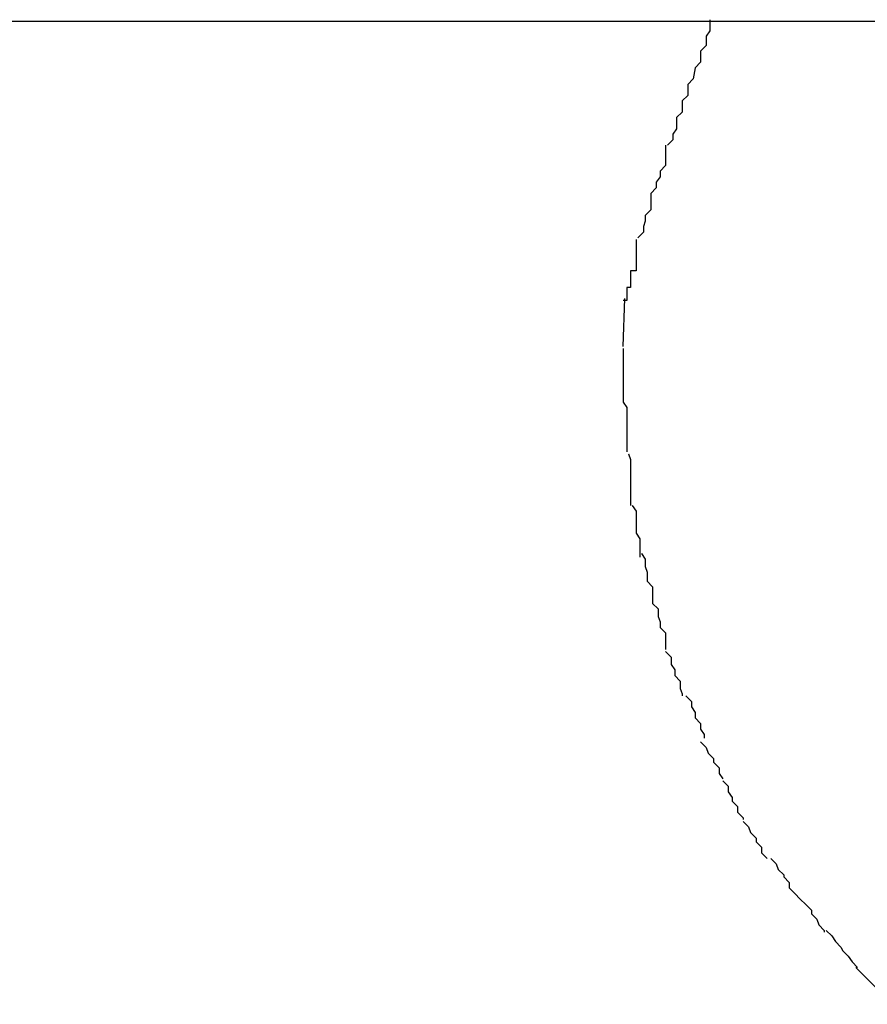
# Model space of a CAD drawing. Extents: x -10.7 to 10.7, y -8.5 to 8.5.
# Drawn here: x -6.9 to -6.9, y 1.8 to 1.8 of the extents above; entities that cross this region are included whole.
import ezdxf

# ---------------------------------------------------------------- set-up
doc = ezdxf.new("R2010")
doc.units = 0
doc.layers.get('0').update_dxf_attribs({"linetype": 'CONTINUOUS'})

msp = doc.modelspace()

# ---------------------------------------------------------------- linework, layer by layer
at = {"color": 0}
for points in [[(-5.4086, 1.8051), (-7.8192, 1.8051)], [(-6.9099, 1.8052), (-6.9099, 1.8052), (-6.9099, 1.8046), (-6.9101, 1.8043), (-6.9101, 1.8038), (-6.9104, 1.8035), (-6.9104, 1.8029), (-6.9107, 1.8026), (-6.9108, 1.802), (-6.9111, 1.8017), (-6.9111, 1.8011), (-6.9114, 1.8008), (-6.9114, 1.8002), (-6.9117, 1.7999), (-6.9117, 1.7993), (-6.9119, 1.799), (-6.9119, 1.7987), (-6.9122, 1.7984)], [(-6.9099, 1.8052), (-6.9099, 1.8052), (-6.9099, 1.8046), (-6.9101, 1.8043), (-6.9101, 1.8038), (-6.9104, 1.8035), (-6.9104, 1.8029), (-6.9107, 1.8026), (-6.9108, 1.802), (-6.9111, 1.8017), (-6.9111, 1.8011), (-6.9114, 1.8008), (-6.9114, 1.8002), (-6.9117, 1.7999), (-6.9117, 1.7993), (-6.9119, 1.799), (-6.9119, 1.7987), (-6.9122, 1.7984)], [(-6.9123, 1.7984), (-6.9123, 1.7984), (-6.9123, 1.7979), (-6.9123, 1.7976), (-6.9123, 1.7973), (-6.9126, 1.797), (-6.9126, 1.7967), (-6.9128, 1.7964), (-6.9128, 1.7961), (-6.9131, 1.7958), (-6.9131, 1.7955), (-6.9131, 1.7952), (-6.9131, 1.7949), (-6.9134, 1.7946), (-6.9134, 1.7943), (-6.9135, 1.794), (-6.9135, 1.7937), (-6.9138, 1.7934)], [(-6.9123, 1.7984), (-6.9123, 1.7984), (-6.9123, 1.7979), (-6.9123, 1.7976), (-6.9123, 1.7973), (-6.9126, 1.797), (-6.9126, 1.7967), (-6.9128, 1.7964), (-6.9128, 1.7961), (-6.9131, 1.7958), (-6.9131, 1.7955), (-6.9131, 1.7952), (-6.9131, 1.7949), (-6.9134, 1.7946), (-6.9134, 1.7943), (-6.9135, 1.794), (-6.9135, 1.7937), (-6.9138, 1.7934)], [(-6.9139, 1.7933), (-6.9139, 1.7933), (-6.9139, 1.793), (-6.9139, 1.7927), (-6.9139, 1.7924), (-6.9139, 1.7924), (-6.9139, 1.7921), (-6.9139, 1.7919), (-6.9139, 1.7916), (-6.9142, 1.7916), (-6.9142, 1.7913), (-6.9142, 1.791), (-6.9142, 1.7907), (-6.9144, 1.7907), (-6.9144, 1.7904), (-6.9144, 1.7903), (-6.9144, 1.79), (-6.9146, 1.79)], [(-6.9139, 1.7933), (-6.9139, 1.7933), (-6.9139, 1.793), (-6.9139, 1.7927), (-6.9139, 1.7924), (-6.9139, 1.7924), (-6.9139, 1.7921), (-6.9139, 1.7919), (-6.9139, 1.7916), (-6.9142, 1.7916), (-6.9142, 1.7913), (-6.9142, 1.791), (-6.9142, 1.7907), (-6.9144, 1.7907), (-6.9144, 1.7904), (-6.9144, 1.7903), (-6.9144, 1.79), (-6.9146, 1.79)], [(-6.9146, 1.7875), (-6.9145, 1.7901)], [(-6.9146, 1.7874), (-6.9146, 1.7874), (-6.9146, 1.7871), (-6.9146, 1.7871), (-6.9146, 1.7869), (-6.9146, 1.7869), (-6.9146, 1.7866), (-6.9146, 1.7866), (-6.9146, 1.7866), (-6.9146, 1.7866), (-6.9146, 1.7863), (-6.9146, 1.7863), (-6.9146, 1.7862), (-6.9146, 1.7862), (-6.9146, 1.7859), (-6.9146, 1.7859), (-6.9146, 1.7859), (-6.9146, 1.7859), (-6.9146, 1.7859), (-6.9146, 1.7856), (-6.9146, 1.7856), (-6.9146, 1.7854), (-6.9146, 1.7854), (-6.9146, 1.7851), (-6.9146, 1.7851), (-6.9146, 1.7851), (-6.9146, 1.7851), (-6.9146, 1.7848), (-6.9146, 1.7848), (-6.9146, 1.7848), (-6.9146, 1.7848), (-6.9146, 1.7846), (-6.9146, 1.7846), (-6.9146, 1.7846), (-6.9146, 1.7846)], [(-6.9146, 1.7874), (-6.9146, 1.7874), (-6.9146, 1.7871), (-6.9146, 1.7871), (-6.9146, 1.7869), (-6.9146, 1.7869), (-6.9146, 1.7866), (-6.9146, 1.7866), (-6.9146, 1.7866), (-6.9146, 1.7866), (-6.9146, 1.7863), (-6.9146, 1.7863), (-6.9146, 1.7862), (-6.9146, 1.7862), (-6.9146, 1.7859), (-6.9146, 1.7859), (-6.9146, 1.7859), (-6.9146, 1.7859), (-6.9146, 1.7859), (-6.9146, 1.7856), (-6.9146, 1.7856), (-6.9146, 1.7854), (-6.9146, 1.7854), (-6.9146, 1.7851), (-6.9146, 1.7851), (-6.9146, 1.7851), (-6.9146, 1.7851), (-6.9146, 1.7848), (-6.9146, 1.7848), (-6.9146, 1.7848), (-6.9146, 1.7848), (-6.9146, 1.7846), (-6.9146, 1.7846), (-6.9146, 1.7846), (-6.9146, 1.7846)], [(-6.9146, 1.7847), (-6.9146, 1.7847), (-6.9146, 1.7845), (-6.9146, 1.7845), (-6.9146, 1.7845), (-6.9146, 1.7845), (-6.9146, 1.7845), (-6.9146, 1.7845), (-6.9146, 1.7845), (-6.9146, 1.7845), (-6.9146, 1.7845), (-6.9146, 1.7845), (-6.9146, 1.7845), (-6.9146, 1.7845), (-6.9146, 1.7845), (-6.9146, 1.7845), (-6.9146, 1.7845), (-6.9146, 1.7845), (-6.9146, 1.7845), (-6.9144, 1.7842), (-6.9144, 1.784), (-6.9144, 1.7837), (-6.9144, 1.7837), (-6.9144, 1.7834), (-6.9144, 1.7834), (-6.9144, 1.7831), (-6.9144, 1.7831), (-6.9144, 1.7828), (-6.9144, 1.7826), (-6.9144, 1.7823), (-6.9144, 1.7823), (-6.9144, 1.782), (-6.9144, 1.782), (-6.9144, 1.7818), (-6.9144, 1.7818)], [(-6.9146, 1.7847), (-6.9146, 1.7847), (-6.9146, 1.7845), (-6.9146, 1.7845), (-6.9146, 1.7845), (-6.9146, 1.7845), (-6.9146, 1.7845), (-6.9146, 1.7845), (-6.9146, 1.7845), (-6.9146, 1.7845), (-6.9146, 1.7845), (-6.9146, 1.7845), (-6.9146, 1.7845), (-6.9146, 1.7845), (-6.9146, 1.7845), (-6.9146, 1.7845), (-6.9146, 1.7845), (-6.9146, 1.7845), (-6.9146, 1.7845), (-6.9144, 1.7842), (-6.9144, 1.784), (-6.9144, 1.7837), (-6.9144, 1.7837), (-6.9144, 1.7834), (-6.9144, 1.7834), (-6.9144, 1.7831), (-6.9144, 1.7831), (-6.9144, 1.7828), (-6.9144, 1.7826), (-6.9144, 1.7823), (-6.9144, 1.7823), (-6.9144, 1.782), (-6.9144, 1.782), (-6.9144, 1.7818), (-6.9144, 1.7818)], [(-6.9143, 1.7817), (-6.9143, 1.7817), (-6.9142, 1.7814), (-6.9142, 1.7812), (-6.9142, 1.7809), (-6.9142, 1.7809), (-6.9142, 1.7806), (-6.9142, 1.7805), (-6.9142, 1.7802), (-6.9142, 1.7802), (-6.9142, 1.7799), (-6.9142, 1.7797), (-6.9142, 1.7794), (-6.9142, 1.7794), (-6.9142, 1.7791), (-6.9142, 1.7791), (-6.9142, 1.7789), (-6.9142, 1.7789)], [(-6.9143, 1.7817), (-6.9143, 1.7817), (-6.9142, 1.7814), (-6.9142, 1.7812), (-6.9142, 1.7809), (-6.9142, 1.7809), (-6.9142, 1.7806), (-6.9142, 1.7805), (-6.9142, 1.7802), (-6.9142, 1.7802), (-6.9142, 1.7799), (-6.9142, 1.7797), (-6.9142, 1.7794), (-6.9142, 1.7794), (-6.9142, 1.7791), (-6.9142, 1.7791), (-6.9142, 1.7789), (-6.9142, 1.7789)], [(-6.9141, 1.7789), (-6.9141, 1.7789), (-6.9139, 1.7786), (-6.9139, 1.7785), (-6.9139, 1.7782), (-6.9139, 1.7782), (-6.9139, 1.7779), (-6.9139, 1.7777), (-6.9139, 1.7774), (-6.9139, 1.7774), (-6.9137, 1.7771), (-6.9137, 1.7769), (-6.9137, 1.7766), (-6.9137, 1.7766), (-6.9137, 1.7763), (-6.9137, 1.7763), (-6.9137, 1.7761), (-6.9137, 1.7761)], [(-6.9141, 1.7789), (-6.9141, 1.7789), (-6.9139, 1.7786), (-6.9139, 1.7785), (-6.9139, 1.7782), (-6.9139, 1.7782), (-6.9139, 1.7779), (-6.9139, 1.7777), (-6.9139, 1.7774), (-6.9139, 1.7774), (-6.9137, 1.7771), (-6.9137, 1.7769), (-6.9137, 1.7766), (-6.9137, 1.7766), (-6.9137, 1.7763), (-6.9137, 1.7763), (-6.9137, 1.7761), (-6.9137, 1.7761)], [(-6.9136, 1.7763), (-6.9136, 1.7763), (-6.9134, 1.776), (-6.9134, 1.7759), (-6.9134, 1.7756), (-6.9134, 1.7756), (-6.9133, 1.7753), (-6.9133, 1.7751), (-6.9133, 1.7748), (-6.9133, 1.7748), (-6.913, 1.7745), (-6.913, 1.7743), (-6.913, 1.774), (-6.913, 1.774), (-6.913, 1.7737), (-6.913, 1.7737), (-6.913, 1.7736), (-6.913, 1.7736)], [(-6.9136, 1.7763), (-6.9136, 1.7763), (-6.9134, 1.776), (-6.9134, 1.7759), (-6.9134, 1.7756), (-6.9134, 1.7756), (-6.9133, 1.7753), (-6.9133, 1.7751), (-6.9133, 1.7748), (-6.9133, 1.7748), (-6.913, 1.7745), (-6.913, 1.7743), (-6.913, 1.774), (-6.913, 1.774), (-6.913, 1.7737), (-6.913, 1.7737), (-6.913, 1.7736), (-6.913, 1.7736)], [(-6.913, 1.7736), (-6.913, 1.7736), (-6.9127, 1.7733), (-6.9127, 1.7732), (-6.9127, 1.7729), (-6.9127, 1.7729), (-6.9126, 1.7726), (-6.9126, 1.7726), (-6.9126, 1.7723), (-6.9126, 1.7723), (-6.9123, 1.772), (-6.9123, 1.7718), (-6.9123, 1.7715), (-6.9123, 1.7715), (-6.9123, 1.7712), (-6.9123, 1.7712), (-6.9123, 1.7711), (-6.9123, 1.7711)], [(-6.913, 1.7736), (-6.913, 1.7736), (-6.9127, 1.7733), (-6.9127, 1.7732), (-6.9127, 1.7729), (-6.9127, 1.7729), (-6.9126, 1.7726), (-6.9126, 1.7726), (-6.9126, 1.7723), (-6.9126, 1.7723), (-6.9123, 1.772), (-6.9123, 1.7718), (-6.9123, 1.7715), (-6.9123, 1.7715), (-6.9123, 1.7712), (-6.9123, 1.7712), (-6.9123, 1.7711), (-6.9123, 1.7711)], [(-6.9123, 1.771), (-6.9123, 1.771), (-6.912, 1.7707), (-6.912, 1.7706), (-6.912, 1.7703), (-6.912, 1.7703), (-6.9118, 1.77), (-6.9118, 1.77), (-6.9118, 1.7697), (-6.9118, 1.7697), (-6.9115, 1.7694), (-6.9115, 1.7693), (-6.9115, 1.769), (-6.9115, 1.769), (-6.9114, 1.7687), (-6.9114, 1.7687), (-6.9114, 1.7686), (-6.9114, 1.7686)], [(-6.9123, 1.771), (-6.9123, 1.771), (-6.912, 1.7707), (-6.912, 1.7706), (-6.912, 1.7703), (-6.912, 1.7703), (-6.9118, 1.77), (-6.9118, 1.77), (-6.9118, 1.7697), (-6.9118, 1.7697), (-6.9115, 1.7694), (-6.9115, 1.7693), (-6.9115, 1.769), (-6.9115, 1.769), (-6.9114, 1.7687), (-6.9114, 1.7687), (-6.9114, 1.7686), (-6.9114, 1.7686)], [(-6.9112, 1.7686), (-6.9112, 1.7686), (-6.9109, 1.7683), (-6.9109, 1.7683), (-6.9109, 1.768), (-6.9109, 1.768), (-6.9107, 1.7677), (-6.9107, 1.7677), (-6.9107, 1.7674), (-6.9107, 1.7674), (-6.9104, 1.7671), (-6.9104, 1.7671), (-6.9104, 1.7668), (-6.9104, 1.7668), (-6.9102, 1.7665), (-6.9102, 1.7665), (-6.9102, 1.7663), (-6.9102, 1.7663)], [(-6.9112, 1.7686), (-6.9112, 1.7686), (-6.9109, 1.7683), (-6.9109, 1.7683), (-6.9109, 1.768), (-6.9109, 1.768), (-6.9107, 1.7677), (-6.9107, 1.7677), (-6.9107, 1.7674), (-6.9107, 1.7674), (-6.9104, 1.7671), (-6.9104, 1.7671), (-6.9104, 1.7668), (-6.9104, 1.7668), (-6.9102, 1.7665), (-6.9102, 1.7665), (-6.9102, 1.7663), (-6.9102, 1.7663)], [(-6.9104, 1.7661), (-6.9104, 1.7661), (-6.9101, 1.7658), (-6.9101, 1.7658), (-6.91, 1.7655), (-6.91, 1.7655), (-6.9097, 1.7652), (-6.9097, 1.7652), (-6.9097, 1.765), (-6.9097, 1.765), (-6.9094, 1.7647), (-6.9094, 1.7647), (-6.9094, 1.7644), (-6.9094, 1.7644), (-6.9092, 1.7641), (-6.9092, 1.7641), (-6.9092, 1.7641), (-6.9092, 1.7641)], [(-6.9104, 1.7661), (-6.9104, 1.7661), (-6.9101, 1.7658), (-6.9101, 1.7658), (-6.91, 1.7655), (-6.91, 1.7655), (-6.9097, 1.7652), (-6.9097, 1.7652), (-6.9097, 1.765), (-6.9097, 1.765), (-6.9094, 1.7647), (-6.9094, 1.7647), (-6.9094, 1.7644), (-6.9094, 1.7644), (-6.9092, 1.7641), (-6.9092, 1.7641), (-6.9092, 1.7641), (-6.9092, 1.7641)], [(-6.9092, 1.764), (-6.9092, 1.764), (-6.9089, 1.7637), (-6.9089, 1.7637), (-6.9089, 1.7634), (-6.9089, 1.7634), (-6.9087, 1.7631), (-6.9087, 1.7631), (-6.9087, 1.7629), (-6.9087, 1.7629), (-6.9084, 1.7626), (-6.9084, 1.7626), (-6.9084, 1.7623), (-6.9084, 1.7623), (-6.9081, 1.762), (-6.9081, 1.762), (-6.9081, 1.7619), (-6.9081, 1.7619)], [(-6.9092, 1.764), (-6.9092, 1.764), (-6.9089, 1.7637), (-6.9089, 1.7637), (-6.9089, 1.7634), (-6.9089, 1.7634), (-6.9087, 1.7631), (-6.9087, 1.7631), (-6.9087, 1.7629), (-6.9087, 1.7629), (-6.9084, 1.7626), (-6.9084, 1.7626), (-6.9084, 1.7623), (-6.9084, 1.7623), (-6.9081, 1.762), (-6.9081, 1.762), (-6.9081, 1.7619), (-6.9081, 1.7619)], [(-6.9081, 1.7618), (-6.9081, 1.7618), (-6.9078, 1.7615), (-6.9078, 1.7615), (-6.9077, 1.7612), (-6.9077, 1.7612), (-6.9074, 1.7609), (-6.9074, 1.7609), (-6.9074, 1.7607), (-6.9074, 1.7607), (-6.9071, 1.7604), (-6.9071, 1.7604), (-6.9071, 1.7601), (-6.9071, 1.7601), (-6.9068, 1.7598), (-6.9068, 1.7598), (-6.9068, 1.7598), (-6.9068, 1.7598)], [(-6.9081, 1.7618), (-6.9081, 1.7618), (-6.9078, 1.7615), (-6.9078, 1.7615), (-6.9077, 1.7612), (-6.9077, 1.7612), (-6.9074, 1.7609), (-6.9074, 1.7609), (-6.9074, 1.7607), (-6.9074, 1.7607), (-6.9071, 1.7604), (-6.9071, 1.7604), (-6.9071, 1.7601), (-6.9071, 1.7601), (-6.9068, 1.7598), (-6.9068, 1.7598), (-6.9068, 1.7598), (-6.9068, 1.7598)], [(-6.9066, 1.7598), (-6.9066, 1.7598), (-6.9063, 1.7595), (-6.9063, 1.7595), (-6.9062, 1.7592), (-6.9062, 1.7592), (-6.9059, 1.7589), (-6.9059, 1.7589), (-6.9059, 1.7588), (-6.9059, 1.7588), (-6.9056, 1.7585), (-6.9056, 1.7585), (-6.9056, 1.7582), (-6.9056, 1.7582), (-6.9053, 1.7579), (-6.9053, 1.7579), (-6.9053, 1.7579), (-6.9053, 1.7579)], [(-6.9066, 1.7598), (-6.9066, 1.7598), (-6.9063, 1.7595), (-6.9063, 1.7595), (-6.9062, 1.7592), (-6.9062, 1.7592), (-6.9059, 1.7589), (-6.9059, 1.7589), (-6.9059, 1.7588), (-6.9059, 1.7588), (-6.9056, 1.7585), (-6.9056, 1.7585), (-6.9056, 1.7582), (-6.9056, 1.7582), (-6.9053, 1.7579), (-6.9053, 1.7579), (-6.9053, 1.7579), (-6.9053, 1.7579)], [(-6.9053, 1.7579), (-6.9053, 1.7579), (-6.905, 1.7576), (-6.905, 1.7576), (-6.9047, 1.7573), (-6.9047, 1.7573), (-6.9044, 1.757), (-6.9044, 1.757), (-6.9044, 1.7568), (-6.9044, 1.7568), (-6.9041, 1.7565), (-6.9041, 1.7565), (-6.904, 1.7562), (-6.904, 1.7562), (-6.9037, 1.7559), (-6.9037, 1.7559), (-6.9037, 1.7558), (-6.9037, 1.7558)], [(-6.9053, 1.7579), (-6.9053, 1.7579), (-6.905, 1.7576), (-6.905, 1.7576), (-6.9047, 1.7573), (-6.9047, 1.7573), (-6.9044, 1.757), (-6.9044, 1.757), (-6.9044, 1.7568), (-6.9044, 1.7568), (-6.9041, 1.7565), (-6.9041, 1.7565), (-6.904, 1.7562), (-6.904, 1.7562), (-6.9037, 1.7559), (-6.9037, 1.7559), (-6.9037, 1.7558), (-6.9037, 1.7558)], [(-6.9036, 1.7559), (-6.9036, 1.7559), (-6.9033, 1.7556), (-6.9033, 1.7556), (-6.9031, 1.7553), (-6.9031, 1.7553), (-6.9028, 1.755), (-6.9028, 1.755), (-6.9027, 1.7548), (-6.9027, 1.7548), (-6.9024, 1.7545), (-6.9024, 1.7545), (-6.9022, 1.7542), (-6.9022, 1.7542), (-6.9019, 1.7539), (-6.9019, 1.7539), (-6.9019, 1.7539), (-6.9019, 1.7539)], [(-6.9036, 1.7559), (-6.9036, 1.7559), (-6.9033, 1.7556), (-6.9033, 1.7556), (-6.9031, 1.7553), (-6.9031, 1.7553), (-6.9028, 1.755), (-6.9028, 1.755), (-6.9027, 1.7548), (-6.9027, 1.7548), (-6.9024, 1.7545), (-6.9024, 1.7545), (-6.9022, 1.7542), (-6.9022, 1.7542), (-6.9019, 1.7539), (-6.9019, 1.7539), (-6.9019, 1.7539), (-6.9019, 1.7539)], [(-6.902, 1.7539), (-6.902, 1.7539), (-6.9017, 1.7536), (-6.9017, 1.7536), (-6.9015, 1.7534), (-6.9015, 1.7534), (-6.9012, 1.7531), (-6.9012, 1.7531), (-6.901, 1.7529), (-6.901, 1.7529), (-6.9007, 1.7526), (-6.9007, 1.7526), (-6.9004, 1.7523), (-6.9004, 1.7523), (-6.9001, 1.752), (-6.9001, 1.752), (-6.9001, 1.7519), (-6.9001, 1.7519)], [(-6.902, 1.7539), (-6.902, 1.7539), (-6.9017, 1.7536), (-6.9017, 1.7536), (-6.9015, 1.7534), (-6.9015, 1.7534), (-6.9012, 1.7531), (-6.9012, 1.7531), (-6.901, 1.7529), (-6.901, 1.7529), (-6.9007, 1.7526), (-6.9007, 1.7526), (-6.9004, 1.7523), (-6.9004, 1.7523), (-6.9001, 1.752), (-6.9001, 1.752), (-6.9001, 1.7519), (-6.9001, 1.7519)]]:
    msp.add_lwpolyline(points, dxfattribs=at)

doc.saveas('drawing.dxf')
